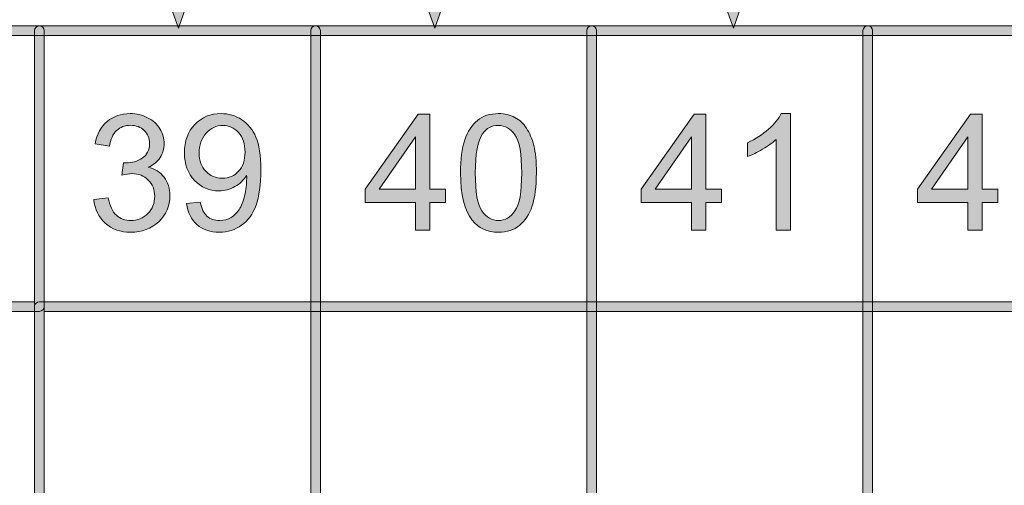
# Model space of a CAD drawing. Units: millimetres. Extents: x -49 to 353, y 65 to 290.
# Drawn here: x 252 to 270, y 227 to 235 of the extents above; entities that cross this region are included whole.
import ezdxf

# ---------------------------------------------------------------- set-up
doc = ezdxf.new("R2010")
doc.units = ezdxf.units.MM
doc.header["$MEASUREMENT"] = 0
doc.layers.add('Drawing', color=7, linetype='Continuous', lineweight=0)
doc.layers.add('Layer 4', color=7, linetype='Continuous', lineweight=0)

msp = doc.modelspace()

# ---------------------------------------------------------------- hatches: boundary and pattern name
at = {"layer": 'Drawing', "transparency": 33554687}
h = msp.add_hatch(color=7, dxfattribs=at)
h.dxf.hatch_style = 2
edge = h.paths.add_edge_path()
edge.add_spline(control_points=[(253.59, 238.181), (253.59, 238.181), (254.423, 235.87), (254.423, 235.87), (254.423, 235.87), (255.223, 238.181), (255.223, 238.181), (255.223, 238.181), (253.59, 238.181), (253.59, 238.181)], knot_values=[0, 0, 0, 0, 1, 1, 1, 2, 2, 2, 3, 3, 3, 3], degree=3, periodic=0)
edge = h.paths.add_edge_path()
edge.add_spline(control_points=[(254.427, 235.341), (254.427, 235.341), (253.339, 238.357), (253.339, 238.357), (253.339, 238.357), (255.471, 238.357), (255.471, 238.357), (255.471, 238.357), (254.427, 235.341), (254.427, 235.341)], knot_values=[0, 0, 0, 0, 1, 1, 1, 2, 2, 2, 3, 3, 3, 3], degree=3, periodic=0)
h = msp.add_hatch(color=7, dxfattribs=at)
h.dxf.hatch_style = 2
edge = h.paths.add_edge_path()
edge.add_spline(control_points=[(258.282, 238.181), (258.282, 238.181), (259.115, 235.87), (259.115, 235.87), (259.115, 235.87), (259.915, 238.181), (259.915, 238.181), (259.915, 238.181), (258.282, 238.181), (258.282, 238.181)], knot_values=[0, 0, 0, 0, 1, 1, 1, 2, 2, 2, 3, 3, 3, 3], degree=3, periodic=0)
edge = h.paths.add_edge_path()
edge.add_spline(control_points=[(259.119, 235.341), (259.119, 235.341), (258.031, 238.357), (258.031, 238.357), (258.031, 238.357), (260.163, 238.357), (260.163, 238.357), (260.163, 238.357), (259.119, 235.341), (259.119, 235.341)], knot_values=[0, 0, 0, 0, 1, 1, 1, 2, 2, 2, 3, 3, 3, 3], degree=3, periodic=0)
h = msp.add_hatch(color=7, dxfattribs=at)
h.dxf.hatch_style = 2
edge = h.paths.add_edge_path()
edge.add_spline(control_points=[(263.744, 238.181), (263.744, 238.181), (264.578, 235.87), (264.578, 235.87), (264.578, 235.87), (265.378, 238.181), (265.378, 238.181), (265.378, 238.181), (263.744, 238.181), (263.744, 238.181)], knot_values=[0, 0, 0, 0, 1, 1, 1, 2, 2, 2, 3, 3, 3, 3], degree=3, periodic=0)
edge = h.paths.add_edge_path()
edge.add_spline(control_points=[(264.581, 235.341), (264.581, 235.341), (263.494, 238.357), (263.494, 238.357), (263.494, 238.357), (265.626, 238.357), (265.626, 238.357), (265.626, 238.357), (264.581, 235.341), (264.581, 235.341)], knot_values=[0, 0, 0, 0, 1, 1, 1, 2, 2, 2, 3, 3, 3, 3], degree=3, periodic=0)
h = msp.add_hatch(color=7, dxfattribs=at)
h.dxf.hatch_style = 2
edge = h.paths.add_edge_path()
edge.add_spline(control_points=[(246.912, 230.328), (246.912, 230.328), (251.79, 230.328), (251.79, 230.328), (251.79, 230.328), (251.79, 235.206), (251.79, 235.206), (251.79, 235.206), (246.912, 235.206), (246.912, 235.206), (246.912, 235.206), (246.912, 230.328), (246.912, 230.328)], knot_values=[0, 0, 0, 0, 1, 1, 1, 2, 2, 2, 3, 3, 3, 4, 4, 4, 4], degree=3, periodic=0)
edge = h.paths.add_edge_path()
edge.add_spline(control_points=[(251.879, 230.152), (251.879, 230.152), (246.824, 230.152), (246.824, 230.152), (246.776, 230.152), (246.736, 230.191), (246.736, 230.24), (246.736, 230.24), (246.736, 235.294), (246.736, 235.294), (246.736, 235.343), (246.776, 235.383), (246.824, 235.383), (246.824, 235.383), (251.879, 235.383), (251.879, 235.383), (251.927, 235.383), (251.967, 235.343), (251.967, 235.294), (251.967, 235.294), (251.967, 230.24), (251.967, 230.24), (251.967, 230.191), (251.927, 230.152), (251.879, 230.152)], knot_values=[0, 0, 0, 0, 1, 1, 1, 2, 2, 2, 3, 3, 3, 4, 4, 4, 5, 5, 5, 6, 6, 6, 7, 7, 7, 8, 8, 8, 8], degree=3, periodic=0)
h = msp.add_hatch(color=7, dxfattribs=at)
h.dxf.hatch_style = 2
edge = h.paths.add_edge_path()
edge.add_spline(control_points=[(251.967, 218.535), (251.967, 218.535), (256.844, 218.535), (256.844, 218.535), (256.844, 218.535), (256.844, 235.206), (256.844, 235.206), (256.844, 235.206), (251.967, 235.206), (251.967, 235.206), (251.967, 235.206), (251.967, 218.535), (251.967, 218.535)], knot_values=[0, 0, 0, 0, 1, 1, 1, 2, 2, 2, 3, 3, 3, 4, 4, 4, 4], degree=3, periodic=0)
edge = h.paths.add_edge_path()
edge.add_spline(control_points=[(256.932, 218.359), (256.932, 218.359), (251.879, 218.359), (251.879, 218.359), (251.83, 218.359), (251.79, 218.398), (251.79, 218.447), (251.79, 218.447), (251.79, 235.294), (251.79, 235.294), (251.79, 235.343), (251.83, 235.383), (251.879, 235.383), (251.879, 235.383), (256.932, 235.383), (256.932, 235.383), (256.981, 235.383), (257.021, 235.343), (257.021, 235.294), (257.021, 235.294), (257.021, 218.447), (257.021, 218.447), (257.021, 218.398), (256.981, 218.359), (256.932, 218.359)], knot_values=[0, 0, 0, 0, 1, 1, 1, 2, 2, 2, 3, 3, 3, 4, 4, 4, 5, 5, 5, 6, 6, 6, 7, 7, 7, 8, 8, 8, 8], degree=3, periodic=0)
h = msp.add_hatch(color=7, dxfattribs=at)
h.dxf.hatch_style = 2
edge = h.paths.add_edge_path()
edge.add_spline(control_points=[(257.021, 218.535), (257.021, 218.535), (261.899, 218.535), (261.899, 218.535), (261.899, 218.535), (261.899, 235.206), (261.899, 235.206), (261.899, 235.206), (257.021, 235.206), (257.021, 235.206), (257.021, 235.206), (257.021, 218.535), (257.021, 218.535)], knot_values=[0, 0, 0, 0, 1, 1, 1, 2, 2, 2, 3, 3, 3, 4, 4, 4, 4], degree=3, periodic=0)
edge = h.paths.add_edge_path()
edge.add_spline(control_points=[(261.987, 218.359), (261.987, 218.359), (256.932, 218.359), (256.932, 218.359), (256.884, 218.359), (256.844, 218.398), (256.844, 218.447), (256.844, 218.447), (256.844, 235.294), (256.844, 235.294), (256.844, 235.343), (256.884, 235.383), (256.932, 235.383), (256.932, 235.383), (261.987, 235.383), (261.987, 235.383), (262.035, 235.383), (262.075, 235.343), (262.075, 235.294), (262.075, 235.294), (262.075, 218.447), (262.075, 218.447), (262.075, 218.398), (262.035, 218.359), (261.987, 218.359)], knot_values=[0, 0, 0, 0, 1, 1, 1, 2, 2, 2, 3, 3, 3, 4, 4, 4, 5, 5, 5, 6, 6, 6, 7, 7, 7, 8, 8, 8, 8], degree=3, periodic=0)
h = msp.add_hatch(color=7, dxfattribs=at)
h.dxf.hatch_style = 2
edge = h.paths.add_edge_path()
edge.add_spline(control_points=[(262.075, 218.535), (262.075, 218.535), (266.953, 218.535), (266.953, 218.535), (266.953, 218.535), (266.953, 235.206), (266.953, 235.206), (266.953, 235.206), (262.075, 235.206), (262.075, 235.206), (262.075, 235.206), (262.075, 218.535), (262.075, 218.535)], knot_values=[0, 0, 0, 0, 1, 1, 1, 2, 2, 2, 3, 3, 3, 4, 4, 4, 4], degree=3, periodic=0)
edge = h.paths.add_edge_path()
edge.add_spline(control_points=[(267.041, 218.359), (267.041, 218.359), (261.987, 218.359), (261.987, 218.359), (261.938, 218.359), (261.899, 218.398), (261.899, 218.447), (261.899, 218.447), (261.899, 235.294), (261.899, 235.294), (261.899, 235.343), (261.938, 235.383), (261.987, 235.383), (261.987, 235.383), (267.041, 235.383), (267.041, 235.383), (267.09, 235.383), (267.129, 235.343), (267.129, 235.294), (267.129, 235.294), (267.129, 218.447), (267.129, 218.447), (267.129, 218.398), (267.09, 218.359), (267.041, 218.359)], knot_values=[0, 0, 0, 0, 1, 1, 1, 2, 2, 2, 3, 3, 3, 4, 4, 4, 5, 5, 5, 6, 6, 6, 7, 7, 7, 8, 8, 8, 8], degree=3, periodic=0)
h = msp.add_hatch(color=7, dxfattribs=at)
h.dxf.hatch_style = 2
edge = h.paths.add_edge_path()
edge.add_spline(control_points=[(267.129, 218.535), (267.129, 218.535), (272.007, 218.535), (272.007, 218.535), (272.007, 218.535), (272.007, 235.206), (272.007, 235.206), (272.007, 235.206), (267.129, 235.206), (267.129, 235.206), (267.129, 235.206), (267.129, 218.535), (267.129, 218.535)], knot_values=[0, 0, 0, 0, 1, 1, 1, 2, 2, 2, 3, 3, 3, 4, 4, 4, 4], degree=3, periodic=0)
edge = h.paths.add_edge_path()
edge.add_spline(control_points=[(272.095, 218.359), (272.095, 218.359), (267.041, 218.359), (267.041, 218.359), (266.992, 218.359), (266.953, 218.398), (266.953, 218.447), (266.953, 218.447), (266.953, 235.294), (266.953, 235.294), (266.953, 235.343), (266.992, 235.383), (267.041, 235.383), (267.041, 235.383), (272.095, 235.383), (272.095, 235.383), (272.144, 235.383), (272.183, 235.343), (272.183, 235.294), (272.183, 235.294), (272.183, 218.447), (272.183, 218.447), (272.183, 218.398), (272.144, 218.359), (272.095, 218.359)], knot_values=[0, 0, 0, 0, 1, 1, 1, 2, 2, 2, 3, 3, 3, 4, 4, 4, 5, 5, 5, 6, 6, 6, 7, 7, 7, 8, 8, 8, 8], degree=3, periodic=0)
h = msp.add_hatch(color=7, dxfattribs=at)
h.dxf.hatch_style = 2
edge = h.paths.add_edge_path()
edge.add_spline(control_points=[(252.873, 232.199), (252.873, 232.199), (253.134, 232.234), (253.134, 232.234), (253.164, 232.086), (253.215, 231.979), (253.287, 231.914), (253.359, 231.849), (253.447, 231.816), (253.55, 231.816), (253.673, 231.816), (253.777, 231.859), (253.862, 231.944), (253.946, 232.029), (253.989, 232.134), (253.989, 232.26), (253.989, 232.38), (253.949, 232.479), (253.871, 232.557), (253.793, 232.635), (253.693, 232.674), (253.572, 232.674), (253.523, 232.674), (253.462, 232.664), (253.388, 232.645), (253.388, 232.645), (253.417, 232.874), (253.417, 232.874), (253.434, 232.872), (253.448, 232.871), (253.459, 232.871), (253.57, 232.871), (253.67, 232.9), (253.76, 232.958), (253.848, 233.016), (253.893, 233.106), (253.893, 233.227), (253.893, 233.322), (253.86, 233.402), (253.796, 233.464), (253.731, 233.527), (253.647, 233.559), (253.545, 233.559), (253.443, 233.559), (253.359, 233.527), (253.291, 233.463), (253.223, 233.399), (253.179, 233.303), (253.16, 233.176), (253.16, 233.176), (252.899, 233.222), (252.899, 233.222), (252.931, 233.397), (253.003, 233.533), (253.117, 233.629), (253.23, 233.725), (253.371, 233.774), (253.539, 233.774), (253.655, 233.774), (253.762, 233.749), (253.859, 233.699), (253.957, 233.649), (254.032, 233.581), (254.084, 233.495), (254.135, 233.409), (254.161, 233.318), (254.161, 233.221), (254.161, 233.129), (254.137, 233.045), (254.088, 232.97), (254.038, 232.894), (253.965, 232.834), (253.868, 232.79), (253.994, 232.761), (254.092, 232.701), (254.161, 232.609), (254.231, 232.518), (254.266, 232.403), (254.266, 232.266), (254.266, 232.08), (254.198, 231.923), (254.063, 231.794), (253.927, 231.665), (253.756, 231.6), (253.549, 231.6), (253.362, 231.6), (253.207, 231.656), (253.084, 231.767), (252.961, 231.878), (252.89, 232.022), (252.873, 232.199)], knot_values=[0, 0, 0, 0, 1, 1, 1, 2, 2, 2, 3, 3, 3, 4, 4, 4, 5, 5, 5, 6, 6, 6, 7, 7, 7, 8, 8, 8, 9, 9, 9, 10, 10, 10, 11, 11, 11, 12, 12, 12, 13, 13, 13, 14, 14, 14, 15, 15, 15, 16, 16, 16, 17, 17, 17, 18, 18, 18, 19, 19, 19, 20, 20, 20, 21, 21, 21, 22, 22, 22, 23, 23, 23, 24, 24, 24, 25, 25, 25, 26, 26, 26, 27, 27, 27, 28, 28, 28, 29, 29, 29, 30, 30, 30, 30], degree=3, periodic=0)
h = msp.add_hatch(color=7, dxfattribs=at)
h.dxf.hatch_style = 2
edge = h.paths.add_edge_path()
edge.add_spline(control_points=[(255.642, 233.068), (255.642, 233.218), (255.602, 233.337), (255.522, 233.425), (255.442, 233.513), (255.346, 233.557), (255.234, 233.557), (255.118, 233.557), (255.017, 233.51), (254.931, 233.415), (254.844, 233.32), (254.801, 233.197), (254.801, 233.047), (254.801, 232.911), (254.842, 232.801), (254.924, 232.717), (255.006, 232.632), (255.107, 232.59), (255.226, 232.59), (255.347, 232.59), (255.447, 232.632), (255.525, 232.717), (255.603, 232.801), (255.642, 232.918), (255.642, 233.068)], knot_values=[0, 0, 0, 0, 1, 1, 1, 2, 2, 2, 3, 3, 3, 4, 4, 4, 5, 5, 5, 6, 6, 6, 7, 7, 7, 8, 8, 8, 8], degree=3, periodic=0)
edge = h.paths.add_edge_path()
edge.add_spline(control_points=[(254.572, 232.13), (254.572, 232.13), (254.823, 232.153), (254.823, 232.153), (254.844, 232.035), (254.885, 231.949), (254.945, 231.896), (255.005, 231.843), (255.082, 231.816), (255.176, 231.816), (255.256, 231.816), (255.326, 231.835), (255.387, 231.871), (255.447, 231.908), (255.497, 231.957), (255.535, 232.019), (255.574, 232.08), (255.607, 232.163), (255.633, 232.267), (255.659, 232.372), (255.672, 232.478), (255.672, 232.587), (255.672, 232.598), (255.672, 232.616), (255.671, 232.639), (255.618, 232.556), (255.547, 232.488), (255.457, 232.436), (255.366, 232.385), (255.268, 232.359), (255.163, 232.359), (254.987, 232.359), (254.838, 232.423), (254.716, 232.55), (254.594, 232.678), (254.533, 232.846), (254.533, 233.055), (254.533, 233.271), (254.597, 233.445), (254.724, 233.576), (254.851, 233.708), (255.01, 233.774), (255.202, 233.774), (255.34, 233.774), (255.467, 233.736), (255.581, 233.662), (255.696, 233.587), (255.783, 233.481), (255.842, 233.343), (255.902, 233.206), (255.932, 233.006), (255.932, 232.745), (255.932, 232.473), (255.902, 232.257), (255.843, 232.096), (255.784, 231.935), (255.696, 231.812), (255.58, 231.728), (255.463, 231.644), (255.327, 231.601), (255.17, 231.601), (255.004, 231.601), (254.868, 231.648), (254.762, 231.74), (254.657, 231.832), (254.593, 231.962), (254.572, 232.13)], knot_values=[0, 0, 0, 0, 1, 1, 1, 2, 2, 2, 3, 3, 3, 4, 4, 4, 5, 5, 5, 6, 6, 6, 7, 7, 7, 8, 8, 8, 9, 9, 9, 10, 10, 10, 11, 11, 11, 12, 12, 12, 13, 13, 13, 14, 14, 14, 15, 15, 15, 16, 16, 16, 17, 17, 17, 18, 18, 18, 19, 19, 19, 20, 20, 20, 21, 21, 21, 22, 22, 22, 22], degree=3, periodic=0)
h = msp.add_hatch(color=7, dxfattribs=at)
h.dxf.hatch_style = 2
edge = h.paths.add_edge_path()
edge.add_spline(control_points=[(258.763, 232.387), (258.763, 232.387), (258.763, 233.346), (258.763, 233.346), (258.763, 233.346), (258.097, 232.387), (258.097, 232.387), (258.097, 232.387), (258.763, 232.387), (258.763, 232.387)], knot_values=[0, 0, 0, 0, 1, 1, 1, 2, 2, 2, 3, 3, 3, 3], degree=3, periodic=0)
edge = h.paths.add_edge_path()
edge.add_spline(control_points=[(258.763, 231.638), (258.763, 231.638), (258.763, 232.147), (258.763, 232.147), (258.763, 232.147), (257.84, 232.147), (257.84, 232.147), (257.84, 232.147), (257.84, 232.387), (257.84, 232.387), (257.84, 232.387), (258.811, 233.765), (258.811, 233.765), (258.811, 233.765), (259.024, 233.765), (259.024, 233.765), (259.024, 233.765), (259.024, 232.387), (259.024, 232.387), (259.024, 232.387), (259.311, 232.387), (259.311, 232.387), (259.311, 232.387), (259.311, 232.147), (259.311, 232.147), (259.311, 232.147), (259.024, 232.147), (259.024, 232.147), (259.024, 232.147), (259.024, 231.638), (259.024, 231.638), (259.024, 231.638), (258.763, 231.638), (258.763, 231.638)], knot_values=[0, 0, 0, 0, 1, 1, 1, 2, 2, 2, 3, 3, 3, 4, 4, 4, 5, 5, 5, 6, 6, 6, 7, 7, 7, 8, 8, 8, 9, 9, 9, 10, 10, 10, 11, 11, 11, 11], degree=3, periodic=0)
h = msp.add_hatch(color=7, dxfattribs=at)
h.dxf.hatch_style = 2
edge = h.paths.add_edge_path()
edge.add_spline(control_points=[(259.856, 232.687), (259.856, 232.338), (259.897, 232.105), (259.978, 231.99), (260.06, 231.874), (260.161, 231.816), (260.281, 231.816), (260.401, 231.816), (260.502, 231.874), (260.583, 231.99), (260.665, 232.106), (260.706, 232.339), (260.706, 232.687), (260.706, 233.037), (260.665, 233.27), (260.583, 233.385), (260.502, 233.5), (260.4, 233.557), (260.278, 233.557), (260.158, 233.557), (260.062, 233.507), (259.991, 233.405), (259.901, 233.275), (259.856, 233.036), (259.856, 232.687)], knot_values=[0, 0, 0, 0, 1, 1, 1, 2, 2, 2, 3, 3, 3, 4, 4, 4, 5, 5, 5, 6, 6, 6, 7, 7, 7, 8, 8, 8, 8], degree=3, periodic=0)
edge = h.paths.add_edge_path()
edge.add_spline(control_points=[(259.587, 232.687), (259.587, 232.938), (259.613, 233.141), (259.665, 233.294), (259.717, 233.447), (259.794, 233.566), (259.896, 233.649), (259.998, 233.732), (260.126, 233.774), (260.281, 233.774), (260.395, 233.774), (260.495, 233.751), (260.581, 233.705), (260.667, 233.659), (260.738, 233.592), (260.794, 233.506), (260.851, 233.419), (260.895, 233.314), (260.927, 233.19), (260.958, 233.065), (260.975, 232.898), (260.975, 232.687), (260.975, 232.437), (260.949, 232.236), (260.897, 232.082), (260.846, 231.929), (260.77, 231.811), (260.668, 231.727), (260.565, 231.643), (260.436, 231.601), (260.281, 231.601), (260.076, 231.601), (259.915, 231.675), (259.798, 231.822), (259.658, 231.999), (259.587, 232.287), (259.587, 232.687)], knot_values=[0, 0, 0, 0, 1, 1, 1, 2, 2, 2, 3, 3, 3, 4, 4, 4, 5, 5, 5, 6, 6, 6, 7, 7, 7, 8, 8, 8, 9, 9, 9, 10, 10, 10, 11, 11, 11, 12, 12, 12, 12], degree=3, periodic=0)
h = msp.add_hatch(color=7, dxfattribs=at)
h.dxf.hatch_style = 2
edge = h.paths.add_edge_path()
edge.add_spline(control_points=[(263.817, 232.387), (263.817, 232.387), (263.817, 233.346), (263.817, 233.346), (263.817, 233.346), (263.151, 232.387), (263.151, 232.387), (263.151, 232.387), (263.817, 232.387), (263.817, 232.387)], knot_values=[0, 0, 0, 0, 1, 1, 1, 2, 2, 2, 3, 3, 3, 3], degree=3, periodic=0)
edge = h.paths.add_edge_path()
edge.add_spline(control_points=[(263.817, 231.638), (263.817, 231.638), (263.817, 232.147), (263.817, 232.147), (263.817, 232.147), (262.894, 232.147), (262.894, 232.147), (262.894, 232.147), (262.894, 232.387), (262.894, 232.387), (262.894, 232.387), (263.865, 233.765), (263.865, 233.765), (263.865, 233.765), (264.078, 233.765), (264.078, 233.765), (264.078, 233.765), (264.078, 232.387), (264.078, 232.387), (264.078, 232.387), (264.365, 232.387), (264.365, 232.387), (264.365, 232.387), (264.365, 232.147), (264.365, 232.147), (264.365, 232.147), (264.078, 232.147), (264.078, 232.147), (264.078, 232.147), (264.078, 231.638), (264.078, 231.638), (264.078, 231.638), (263.817, 231.638), (263.817, 231.638)], knot_values=[0, 0, 0, 0, 1, 1, 1, 2, 2, 2, 3, 3, 3, 4, 4, 4, 5, 5, 5, 6, 6, 6, 7, 7, 7, 8, 8, 8, 9, 9, 9, 10, 10, 10, 11, 11, 11, 11], degree=3, periodic=0)
h = msp.add_hatch(color=7, dxfattribs=at)
h.dxf.hatch_style = 2
edge = h.paths.add_edge_path()
edge.add_spline(control_points=[(265.625, 231.638), (265.625, 231.638), (265.364, 231.638), (265.364, 231.638), (265.364, 231.638), (265.364, 233.302), (265.364, 233.302), (265.301, 233.242), (265.219, 233.182), (265.116, 233.122), (265.014, 233.062), (264.923, 233.017), (264.841, 232.987), (264.841, 232.987), (264.841, 233.24), (264.841, 233.24), (264.987, 233.308), (265.115, 233.392), (265.224, 233.489), (265.334, 233.587), (265.411, 233.682), (265.457, 233.774), (265.457, 233.774), (265.625, 233.774), (265.625, 233.774), (265.625, 233.774), (265.625, 231.638), (265.625, 231.638)], knot_values=[0, 0, 0, 0, 1, 1, 1, 2, 2, 2, 3, 3, 3, 4, 4, 4, 5, 5, 5, 6, 6, 6, 7, 7, 7, 8, 8, 8, 9, 9, 9, 9], degree=3, periodic=0)
h = msp.add_hatch(color=7, dxfattribs=at)
h.dxf.hatch_style = 2
edge = h.paths.add_edge_path()
edge.add_spline(control_points=[(268.871, 232.387), (268.871, 232.387), (268.871, 233.346), (268.871, 233.346), (268.871, 233.346), (268.205, 232.387), (268.205, 232.387), (268.205, 232.387), (268.871, 232.387), (268.871, 232.387)], knot_values=[0, 0, 0, 0, 1, 1, 1, 2, 2, 2, 3, 3, 3, 3], degree=3, periodic=0)
edge = h.paths.add_edge_path()
edge.add_spline(control_points=[(268.871, 231.638), (268.871, 231.638), (268.871, 232.147), (268.871, 232.147), (268.871, 232.147), (267.949, 232.147), (267.949, 232.147), (267.949, 232.147), (267.949, 232.387), (267.949, 232.387), (267.949, 232.387), (268.919, 233.765), (268.919, 233.765), (268.919, 233.765), (269.132, 233.765), (269.132, 233.765), (269.132, 233.765), (269.132, 232.387), (269.132, 232.387), (269.132, 232.387), (269.42, 232.387), (269.42, 232.387), (269.42, 232.387), (269.42, 232.147), (269.42, 232.147), (269.42, 232.147), (269.132, 232.147), (269.132, 232.147), (269.132, 232.147), (269.132, 231.638), (269.132, 231.638), (269.132, 231.638), (268.871, 231.638), (268.871, 231.638)], knot_values=[0, 0, 0, 0, 1, 1, 1, 2, 2, 2, 3, 3, 3, 4, 4, 4, 5, 5, 5, 6, 6, 6, 7, 7, 7, 8, 8, 8, 9, 9, 9, 10, 10, 10, 11, 11, 11, 11], degree=3, periodic=0)
h = msp.add_hatch(color=7, dxfattribs=at)
h.dxf.hatch_style = 2
edge = h.paths.add_edge_path()
edge.add_spline(control_points=[(251.967, 211.797), (251.967, 211.797), (312.44, 211.797), (312.44, 211.797), (312.44, 211.797), (312.44, 230.152), (312.44, 230.152), (312.44, 230.152), (251.967, 230.152), (251.967, 230.152), (251.967, 230.152), (251.967, 211.797), (251.967, 211.797)], knot_values=[0, 0, 0, 0, 1, 1, 1, 2, 2, 2, 3, 3, 3, 4, 4, 4, 4], degree=3, periodic=0)
edge = h.paths.add_edge_path()
edge.add_spline(control_points=[(312.528, 211.62), (312.528, 211.62), (251.879, 211.62), (251.879, 211.62), (251.83, 211.62), (251.79, 211.66), (251.79, 211.708), (251.79, 211.708), (251.79, 230.24), (251.79, 230.24), (251.79, 230.289), (251.83, 230.328), (251.879, 230.328), (251.879, 230.328), (312.528, 230.328), (312.528, 230.328), (312.577, 230.328), (312.617, 230.289), (312.617, 230.24), (312.617, 230.24), (312.617, 211.708), (312.617, 211.708), (312.617, 211.66), (312.577, 211.62), (312.528, 211.62)], knot_values=[0, 0, 0, 0, 1, 1, 1, 2, 2, 2, 3, 3, 3, 4, 4, 4, 5, 5, 5, 6, 6, 6, 7, 7, 7, 8, 8, 8, 8], degree=3, periodic=0)
at = {"layer": 'Layer 4', "transparency": 33554687}
h = msp.add_hatch(color=7, dxfattribs=at)
h.dxf.hatch_style = 2
edge = h.paths.add_edge_path()
edge.add_spline(control_points=[(120.559, 182.333), (120.559, 182.333), (352.873, 182.333), (352.873, 182.333), (352.873, 182.333), (352.873, 235.206), (352.873, 235.206), (352.873, 235.206), (120.559, 235.206), (120.559, 235.206), (120.559, 235.206), (120.559, 182.333), (120.559, 182.333)], knot_values=[0, 0, 0, 0, 1, 1, 1, 2, 2, 2, 3, 3, 3, 4, 4, 4, 4], degree=3, periodic=0)
edge = h.paths.add_edge_path()
edge.add_spline(control_points=[(352.961, 182.157), (352.961, 182.157), (120.47, 182.157), (120.47, 182.157), (120.422, 182.157), (120.382, 182.197), (120.382, 182.245), (120.382, 182.245), (120.382, 235.294), (120.382, 235.294), (120.382, 235.343), (120.422, 235.383), (120.47, 235.383), (120.47, 235.383), (352.961, 235.383), (352.961, 235.383), (353.01, 235.383), (353.05, 235.343), (353.05, 235.294), (353.05, 235.294), (353.05, 182.245), (353.05, 182.245), (353.05, 182.197), (353.01, 182.157), (352.961, 182.157)], knot_values=[0, 0, 0, 0, 1, 1, 1, 2, 2, 2, 3, 3, 3, 4, 4, 4, 5, 5, 5, 6, 6, 6, 7, 7, 7, 8, 8, 8, 8], degree=3, periodic=0)

# ---------------------------------------------------------------- linework, layer by layer
at = {"layer": 'Drawing', "color": 7}
for points in [[(254.427, 235.341), (254.427, 235.341), (253.339, 238.357), (253.339, 238.357)], [(255.471, 238.357), (255.471, 238.357), (254.427, 235.341), (254.427, 235.341)], [(259.119, 235.341), (259.119, 235.341), (258.031, 238.357), (258.031, 238.357)], [(260.163, 238.357), (260.163, 238.357), (259.119, 235.341), (259.119, 235.341)], [(264.581, 235.341), (264.581, 235.341), (263.494, 238.357), (263.494, 238.357)], [(265.626, 238.357), (265.626, 238.357), (264.581, 235.341), (264.581, 235.341)], [(246.824, 235.383), (246.824, 235.383), (251.879, 235.383), (251.879, 235.383)], [(251.79, 235.294), (251.79, 235.343), (251.83, 235.383), (251.879, 235.383)], [(251.879, 235.383), (251.927, 235.383), (251.967, 235.343), (251.967, 235.294)], [(251.879, 235.383), (251.879, 235.383), (256.932, 235.383), (256.932, 235.383)], [(256.844, 235.294), (256.844, 235.343), (256.884, 235.383), (256.932, 235.383)], [(256.932, 235.383), (256.981, 235.383), (257.021, 235.343), (257.021, 235.294)], [(256.932, 235.383), (256.932, 235.383), (261.987, 235.383), (261.987, 235.383)], [(261.899, 235.294), (261.899, 235.343), (261.938, 235.383), (261.987, 235.383)], [(261.987, 235.383), (262.035, 235.383), (262.075, 235.343), (262.075, 235.294)], [(261.987, 235.383), (261.987, 235.383), (267.041, 235.383), (267.041, 235.383)], [(266.953, 235.294), (266.953, 235.343), (266.992, 235.383), (267.041, 235.383)], [(267.041, 235.383), (267.09, 235.383), (267.129, 235.343), (267.129, 235.294)], [(267.041, 235.383), (267.041, 235.383), (272.095, 235.383), (272.095, 235.383)], [(251.79, 235.206), (251.79, 235.206), (246.912, 235.206), (246.912, 235.206)], [(251.79, 218.447), (251.79, 218.447), (251.79, 235.294), (251.79, 235.294)], [(251.79, 230.328), (251.79, 230.328), (251.79, 235.206), (251.79, 235.206)], [(251.967, 235.294), (251.967, 235.294), (251.967, 230.24), (251.967, 230.24)], [(256.844, 235.206), (256.844, 235.206), (251.967, 235.206), (251.967, 235.206)], [(251.967, 235.206), (251.967, 235.206), (251.967, 218.535), (251.967, 218.535)], [(256.844, 218.447), (256.844, 218.447), (256.844, 235.294), (256.844, 235.294)], [(256.844, 218.535), (256.844, 218.535), (256.844, 235.206), (256.844, 235.206)], [(257.021, 235.294), (257.021, 235.294), (257.021, 218.447), (257.021, 218.447)], [(261.899, 235.206), (261.899, 235.206), (257.021, 235.206), (257.021, 235.206)], [(257.021, 235.206), (257.021, 235.206), (257.021, 218.535), (257.021, 218.535)], [(261.899, 218.447), (261.899, 218.447), (261.899, 235.294), (261.899, 235.294)], [(261.899, 218.535), (261.899, 218.535), (261.899, 235.206), (261.899, 235.206)], [(262.075, 235.294), (262.075, 235.294), (262.075, 218.447), (262.075, 218.447)], [(266.953, 235.206), (266.953, 235.206), (262.075, 235.206), (262.075, 235.206)], [(262.075, 235.206), (262.075, 235.206), (262.075, 218.535), (262.075, 218.535)], [(266.953, 218.447), (266.953, 218.447), (266.953, 235.294), (266.953, 235.294)], [(266.953, 218.535), (266.953, 218.535), (266.953, 235.206), (266.953, 235.206)], [(267.129, 235.294), (267.129, 235.294), (267.129, 218.447), (267.129, 218.447)], [(272.007, 235.206), (272.007, 235.206), (267.129, 235.206), (267.129, 235.206)], [(267.129, 235.206), (267.129, 235.206), (267.129, 218.535), (267.129, 218.535)], [(257.84, 232.387), (257.84, 232.387), (258.811, 233.765), (258.811, 233.765)], [(258.811, 233.765), (258.811, 233.765), (259.024, 233.765), (259.024, 233.765)], [(259.024, 233.765), (259.024, 233.765), (259.024, 232.387), (259.024, 232.387)], [(262.894, 232.387), (262.894, 232.387), (263.865, 233.765), (263.865, 233.765)], [(263.865, 233.765), (263.865, 233.765), (264.078, 233.765), (264.078, 233.765)], [(264.078, 233.765), (264.078, 233.765), (264.078, 232.387), (264.078, 232.387)], [(265.224, 233.489), (265.334, 233.587), (265.411, 233.682), (265.457, 233.774)], [(265.457, 233.774), (265.457, 233.774), (265.625, 233.774), (265.625, 233.774)], [(265.625, 233.774), (265.625, 233.774), (265.625, 231.638), (265.625, 231.638)], [(267.949, 232.387), (267.949, 232.387), (268.919, 233.765), (268.919, 233.765)], [(268.919, 233.765), (268.919, 233.765), (269.132, 233.765), (269.132, 233.765)], [(269.132, 233.765), (269.132, 233.765), (269.132, 232.387), (269.132, 232.387)], [(252.899, 233.222), (252.931, 233.397), (253.003, 233.533), (253.117, 233.629)], [(253.859, 233.699), (253.957, 233.649), (254.032, 233.581), (254.084, 233.495)], [(255.581, 233.662), (255.696, 233.587), (255.783, 233.481), (255.842, 233.343)], [(260.581, 233.705), (260.667, 233.659), (260.738, 233.592), (260.794, 233.506)], [(253.291, 233.463), (253.223, 233.399), (253.179, 233.303), (253.16, 233.176)], [(255.642, 233.068), (255.642, 233.218), (255.602, 233.337), (255.522, 233.425)], [(259.991, 233.405), (259.901, 233.275), (259.856, 233.036), (259.856, 232.687)], [(260.794, 233.506), (260.851, 233.419), (260.895, 233.314), (260.927, 233.19)], [(264.841, 233.24), (264.987, 233.308), (265.115, 233.392), (265.224, 233.489)], [(253.16, 233.176), (253.16, 233.176), (252.899, 233.222), (252.899, 233.222)], [(258.763, 233.346), (258.763, 233.346), (258.097, 232.387), (258.097, 232.387)], [(258.763, 232.387), (258.763, 232.387), (258.763, 233.346), (258.763, 233.346)], [(259.587, 232.687), (259.587, 232.938), (259.613, 233.141), (259.665, 233.294)], [(263.817, 233.346), (263.817, 233.346), (263.151, 232.387), (263.151, 232.387)], [(263.817, 232.387), (263.817, 232.387), (263.817, 233.346), (263.817, 233.346)], [(264.841, 232.987), (264.841, 232.987), (264.841, 233.24), (264.841, 233.24)], [(265.364, 233.302), (265.301, 233.242), (265.219, 233.182), (265.116, 233.122)], [(265.364, 231.638), (265.364, 231.638), (265.364, 233.302), (265.364, 233.302)], [(268.871, 233.346), (268.871, 233.346), (268.205, 232.387), (268.205, 232.387)], [(268.871, 232.387), (268.871, 232.387), (268.871, 233.346), (268.871, 233.346)], [(255.525, 232.717), (255.603, 232.801), (255.642, 232.918), (255.642, 233.068)], [(265.116, 233.122), (265.014, 233.062), (264.923, 233.017), (264.841, 232.987)], [(253.388, 232.645), (253.388, 232.645), (253.417, 232.874), (253.417, 232.874)], [(254.088, 232.97), (254.038, 232.894), (253.965, 232.834), (253.868, 232.79)], [(253.868, 232.79), (253.994, 232.761), (254.092, 232.701), (254.161, 232.609)], [(259.798, 231.822), (259.658, 231.999), (259.587, 232.287), (259.587, 232.687)], [(255.671, 232.639), (255.618, 232.556), (255.547, 232.488), (255.457, 232.436)], [(257.84, 232.147), (257.84, 232.147), (257.84, 232.387), (257.84, 232.387)], [(258.097, 232.387), (258.097, 232.387), (258.763, 232.387), (258.763, 232.387)], [(259.024, 232.387), (259.024, 232.387), (259.311, 232.387), (259.311, 232.387)], [(259.311, 232.387), (259.311, 232.387), (259.311, 232.147), (259.311, 232.147)], [(262.894, 232.147), (262.894, 232.147), (262.894, 232.387), (262.894, 232.387)], [(263.151, 232.387), (263.151, 232.387), (263.817, 232.387), (263.817, 232.387)], [(264.078, 232.387), (264.078, 232.387), (264.365, 232.387), (264.365, 232.387)], [(264.365, 232.387), (264.365, 232.387), (264.365, 232.147), (264.365, 232.147)], [(267.949, 232.147), (267.949, 232.147), (267.949, 232.387), (267.949, 232.387)], [(268.205, 232.387), (268.205, 232.387), (268.871, 232.387), (268.871, 232.387)], [(269.132, 232.387), (269.132, 232.387), (269.42, 232.387), (269.42, 232.387)], [(269.42, 232.387), (269.42, 232.387), (269.42, 232.147), (269.42, 232.147)], [(252.873, 232.199), (252.873, 232.199), (253.134, 232.234), (253.134, 232.234)], [(253.084, 231.767), (252.961, 231.878), (252.89, 232.022), (252.873, 232.199)], [(254.572, 232.13), (254.572, 232.13), (254.823, 232.153), (254.823, 232.153)], [(255.535, 232.019), (255.574, 232.08), (255.607, 232.163), (255.633, 232.267)], [(258.763, 232.147), (258.763, 232.147), (257.84, 232.147), (257.84, 232.147)], [(258.763, 231.638), (258.763, 231.638), (258.763, 232.147), (258.763, 232.147)], [(259.311, 232.147), (259.311, 232.147), (259.024, 232.147), (259.024, 232.147)], [(259.024, 232.147), (259.024, 232.147), (259.024, 231.638), (259.024, 231.638)], [(263.817, 232.147), (263.817, 232.147), (262.894, 232.147), (262.894, 232.147)], [(263.817, 231.638), (263.817, 231.638), (263.817, 232.147), (263.817, 232.147)], [(264.365, 232.147), (264.365, 232.147), (264.078, 232.147), (264.078, 232.147)], [(264.078, 232.147), (264.078, 232.147), (264.078, 231.638), (264.078, 231.638)], [(268.871, 232.147), (268.871, 232.147), (267.949, 232.147), (267.949, 232.147)], [(268.871, 231.638), (268.871, 231.638), (268.871, 232.147), (268.871, 232.147)], [(269.42, 232.147), (269.42, 232.147), (269.132, 232.147), (269.132, 232.147)], [(269.132, 232.147), (269.132, 232.147), (269.132, 231.638), (269.132, 231.638)], [(254.762, 231.74), (254.657, 231.832), (254.593, 231.962), (254.572, 232.13)], [(255.387, 231.871), (255.447, 231.908), (255.497, 231.957), (255.535, 232.019)], [(255.843, 232.096), (255.784, 231.935), (255.696, 231.812), (255.58, 231.728)], [(259.024, 231.638), (259.024, 231.638), (258.763, 231.638), (258.763, 231.638)], [(264.078, 231.638), (264.078, 231.638), (263.817, 231.638), (263.817, 231.638)], [(265.625, 231.638), (265.625, 231.638), (265.364, 231.638), (265.364, 231.638)], [(269.132, 231.638), (269.132, 231.638), (268.871, 231.638), (268.871, 231.638)], [(251.879, 230.152), (251.879, 230.152), (246.824, 230.152), (246.824, 230.152)], [(246.912, 230.328), (246.912, 230.328), (251.79, 230.328), (251.79, 230.328)], [(251.79, 230.24), (251.79, 230.289), (251.83, 230.328), (251.879, 230.328)], [(251.79, 211.708), (251.79, 211.708), (251.79, 230.24), (251.79, 230.24)], [(251.879, 230.328), (251.879, 230.328), (312.528, 230.328), (312.528, 230.328)], [(251.967, 230.24), (251.967, 230.191), (251.927, 230.152), (251.879, 230.152)], [(312.44, 230.152), (312.44, 230.152), (251.967, 230.152), (251.967, 230.152)], [(251.967, 230.152), (251.967, 230.152), (251.967, 211.797), (251.967, 211.797)]]:
    msp.add_open_spline(points, degree=3, dxfattribs=at)
for points, knots in [([(253.117, 233.629), (253.23, 233.725), (253.371, 233.774), (253.539, 233.774), (253.655, 233.774), (253.762, 233.749), (253.859, 233.699)], [18, 18, 18, 18, 19, 19, 19, 20, 20, 20, 20]), ([(254.716, 232.55), (254.594, 232.678), (254.533, 232.846), (254.533, 233.055), (254.533, 233.271), (254.597, 233.445), (254.724, 233.576), (254.851, 233.708), (255.01, 233.774), (255.202, 233.774), (255.34, 233.774), (255.467, 233.736), (255.581, 233.662)], [11, 11, 11, 11, 12, 12, 12, 13, 13, 13, 14, 14, 14, 15, 15, 15, 15]), ([(259.665, 233.294), (259.717, 233.447), (259.794, 233.566), (259.896, 233.649), (259.998, 233.732), (260.126, 233.774), (260.281, 233.774), (260.395, 233.774), (260.495, 233.751), (260.581, 233.705)], [1, 1, 1, 1, 2, 2, 2, 3, 3, 3, 4, 4, 4, 4]), ([(253.76, 232.958), (253.848, 233.016), (253.893, 233.106), (253.893, 233.227), (253.893, 233.322), (253.86, 233.402), (253.796, 233.464), (253.731, 233.527), (253.647, 233.559), (253.545, 233.559), (253.443, 233.559), (253.359, 233.527), (253.291, 233.463)], [11, 11, 11, 11, 12, 12, 12, 13, 13, 13, 14, 14, 14, 15, 15, 15, 15]), ([(254.084, 233.495), (254.135, 233.409), (254.161, 233.318), (254.161, 233.221), (254.161, 233.129), (254.137, 233.045), (254.088, 232.97)], [21, 21, 21, 21, 22, 22, 22, 23, 23, 23, 23]), ([(254.931, 233.415), (254.844, 233.32), (254.801, 233.197), (254.801, 233.047), (254.801, 232.911), (254.842, 232.801), (254.924, 232.717)], [3, 3, 3, 3, 4, 4, 4, 5, 5, 5, 5]), ([(255.522, 233.425), (255.442, 233.513), (255.346, 233.557), (255.234, 233.557), (255.118, 233.557), (255.017, 233.51), (254.931, 233.415)], [1, 1, 1, 1, 2, 2, 2, 3, 3, 3, 3]), ([(260.583, 233.385), (260.502, 233.5), (260.4, 233.557), (260.278, 233.557), (260.158, 233.557), (260.062, 233.507), (259.991, 233.405)], [5, 5, 5, 5, 6, 6, 6, 7, 7, 7, 7]), ([(255.842, 233.343), (255.902, 233.206), (255.932, 233.006), (255.932, 232.745), (255.932, 232.473), (255.902, 232.257), (255.843, 232.096)], [16, 16, 16, 16, 17, 17, 17, 18, 18, 18, 18]), ([(260.583, 231.99), (260.665, 232.106), (260.706, 232.339), (260.706, 232.687), (260.706, 233.037), (260.665, 233.27), (260.583, 233.385)], [3, 3, 3, 3, 4, 4, 4, 5, 5, 5, 5]), ([(260.927, 233.19), (260.958, 233.065), (260.975, 232.898), (260.975, 232.687), (260.975, 232.437), (260.949, 232.236), (260.897, 232.082), (260.846, 231.929), (260.77, 231.811), (260.668, 231.727)], [6, 6, 6, 6, 7, 7, 7, 8, 8, 8, 9, 9, 9, 9]), ([(253.417, 232.874), (253.434, 232.872), (253.448, 232.871), (253.459, 232.871), (253.57, 232.871), (253.67, 232.9), (253.76, 232.958)], [9, 9, 9, 9, 10, 10, 10, 11, 11, 11, 11]), ([(253.871, 232.557), (253.793, 232.635), (253.693, 232.674), (253.572, 232.674), (253.523, 232.674), (253.462, 232.664), (253.388, 232.645)], [6, 6, 6, 6, 7, 7, 7, 8, 8, 8, 8]), ([(254.924, 232.717), (255.006, 232.632), (255.107, 232.59), (255.226, 232.59), (255.347, 232.59), (255.447, 232.632), (255.525, 232.717)], [5, 5, 5, 5, 6, 6, 6, 7, 7, 7, 7]), ([(259.856, 232.687), (259.856, 232.338), (259.897, 232.105), (259.978, 231.99), (260.06, 231.874), (260.161, 231.816), (260.281, 231.816), (260.401, 231.816), (260.502, 231.874), (260.583, 231.99)], [0, 0, 0, 0, 1, 1, 1, 2, 2, 2, 3, 3, 3, 3]), ([(253.862, 231.944), (253.946, 232.029), (253.989, 232.134), (253.989, 232.26), (253.989, 232.38), (253.949, 232.479), (253.871, 232.557)], [4, 4, 4, 4, 5, 5, 5, 6, 6, 6, 6]), ([(254.161, 232.609), (254.231, 232.518), (254.266, 232.403), (254.266, 232.266), (254.266, 232.08), (254.198, 231.923), (254.063, 231.794)], [25, 25, 25, 25, 26, 26, 26, 27, 27, 27, 27]), ([(255.457, 232.436), (255.366, 232.385), (255.268, 232.359), (255.163, 232.359), (254.987, 232.359), (254.838, 232.423), (254.716, 232.55)], [9, 9, 9, 9, 10, 10, 10, 11, 11, 11, 11]), ([(255.633, 232.267), (255.659, 232.372), (255.672, 232.478), (255.672, 232.587), (255.672, 232.598), (255.672, 232.616), (255.671, 232.639)], [6, 6, 6, 6, 7, 7, 7, 8, 8, 8, 8]), ([(253.134, 232.234), (253.164, 232.086), (253.215, 231.979), (253.287, 231.914), (253.359, 231.849), (253.447, 231.816), (253.55, 231.816), (253.673, 231.816), (253.777, 231.859), (253.862, 231.944)], [1, 1, 1, 1, 2, 2, 2, 3, 3, 3, 4, 4, 4, 4]), ([(254.823, 232.153), (254.844, 232.035), (254.885, 231.949), (254.945, 231.896), (255.005, 231.843), (255.082, 231.816), (255.176, 231.816), (255.256, 231.816), (255.326, 231.835), (255.387, 231.871)], [1, 1, 1, 1, 2, 2, 2, 3, 3, 3, 4, 4, 4, 4]), ([(254.063, 231.794), (253.927, 231.665), (253.756, 231.6), (253.549, 231.6), (253.362, 231.6), (253.207, 231.656), (253.084, 231.767)], [27, 27, 27, 27, 28, 28, 28, 29, 29, 29, 29]), ([(260.668, 231.727), (260.565, 231.643), (260.436, 231.601), (260.281, 231.601), (260.076, 231.601), (259.915, 231.675), (259.798, 231.822)], [9, 9, 9, 9, 10, 10, 10, 11, 11, 11, 11]), ([(255.58, 231.728), (255.463, 231.644), (255.327, 231.601), (255.17, 231.601), (255.004, 231.601), (254.868, 231.648), (254.762, 231.74)], [19, 19, 19, 19, 20, 20, 20, 21, 21, 21, 21])]:
    msp.add_open_spline(points, degree=3, knots=knots, dxfattribs=at)
at = {"layer": 'Layer 4', "color": 7}
msp.add_open_spline([(120.382, 235.294), (120.382, 235.343), (120.422, 235.383), (120.47, 235.383), (120.47, 235.383), (352.961, 235.383), (352.961, 235.383), (353.01, 235.383), (353.05, 235.343), (353.05, 235.294)], degree=3, knots=[3, 3, 3, 3, 4, 4, 4, 5, 5, 5, 6, 6, 6, 6], dxfattribs=at)
msp.add_open_spline([(352.873, 235.206), (352.873, 235.206), (120.559, 235.206), (120.559, 235.206)], degree=3, dxfattribs=at)

doc.saveas('drawing.dxf')
